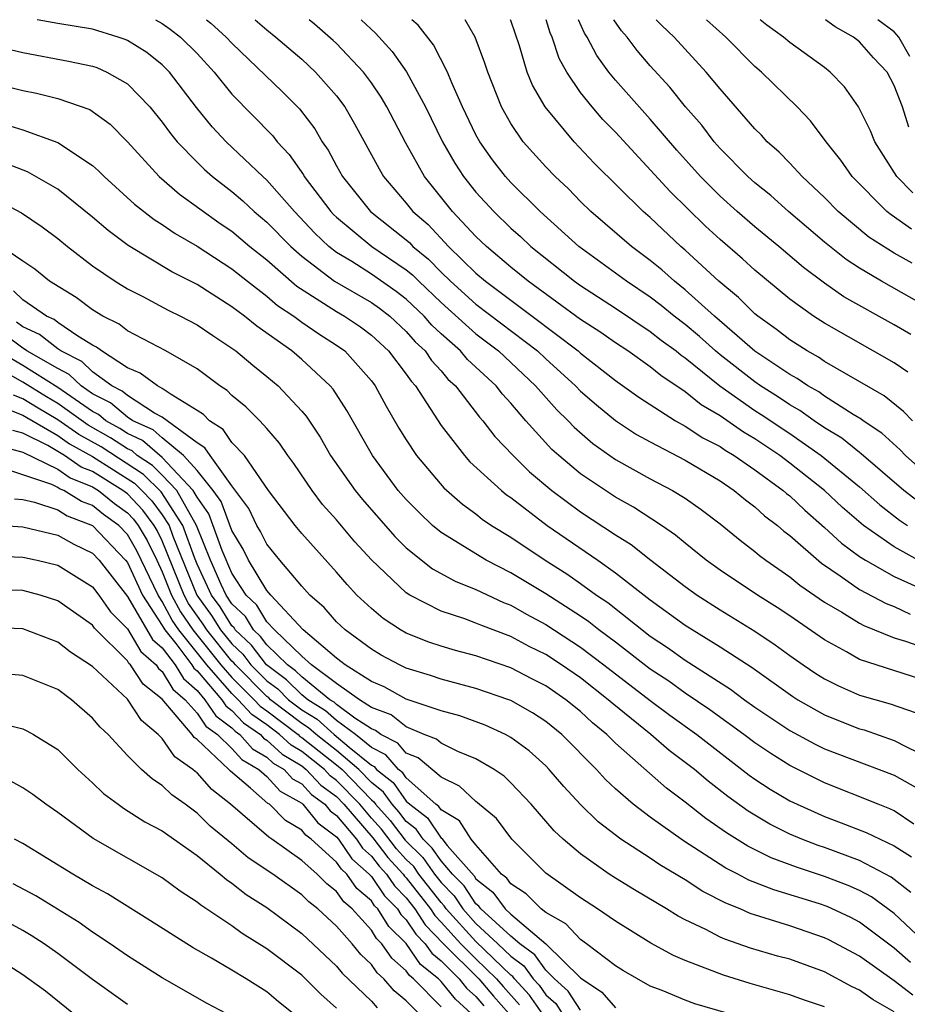
# Model space of a CAD drawing. Units: inches. Extents: x 2592000 to 2595000, y 1484683 to 1485000.
# Drawn here: x 2592911 to 2592962, y 1484944 to 1485000 of the extents above; entities that cross this region are included whole.
import ezdxf

# ---------------------------------------------------------------- set-up
doc = ezdxf.new("R2010")
doc.units = ezdxf.units.IN
doc.header["$MEASUREMENT"] = 0
doc.layers.add('LD25921482_2ft', color=182, linetype='Continuous')

msp = doc.modelspace()

# ---------------------------------------------------------------- linework, layer by layer
at = {"layer": 'LD25921482_2ft'}
for points, elevation in [([(2592963, 1484962.018), (2592959, 1484963.31), (2592958.263, 1484963.738), (2592957, 1484964.425), (2592955, 1484965.804), (2592954.283, 1484966.283), (2592953.15, 1484967), (2592951, 1484968.428), (2592950.203, 1484969), (2592949, 1484969.974), (2592948.446, 1484970.446), (2592947.639, 1484971), (2592946.045, 1484972.045), (2592945, 1484972.614), (2592943, 1484973.955), (2592941.757, 1484975), (2592941.359, 1484975.359), (2592939.855, 1484977), (2592939, 1484977.999), (2592938.525, 1484978.525), (2592938.162, 1484979), (2592936.521, 1484980.521), (2592936.115, 1484981), (2592935, 1484981.986), (2592934.475, 1484982.475), (2592934.02, 1484983), (2592933, 1484983.972), (2592932.418, 1484984.418), (2592931, 1484985.414), (2592929.874, 1484986.126), (2592929, 1484986.654), (2592928.561, 1484987), (2592927.761, 1484987.761), (2592926.583, 1484989), (2592925, 1484990.789), (2592924.762, 1484991), (2592922.67, 1484993), (2592921.861, 1484993.861), (2592920.965, 1484994.965), (2592919.414, 1484997), (2592919, 1484997.409), (2592918.111, 1484998.111), (2592917, 1484998.811), (2592916.869, 1484998.869), (2592916.466, 1484999), (2592915, 1484999.452), (2592913, 1484999.779), (2592911.821, 1485000)], 11210), ([(2592918.62, 1485000), (2592919, 1484999.791), (2592919.458, 1484999.459), (2592920.042, 1484999), (2592921, 1484998.055), (2592921.985, 1484997), (2592923, 1484995.736), (2592925.335, 1484993.335), (2592925.59, 1484993), (2592926.276, 1484992.276), (2592927.095, 1484991.095), (2592927.146, 1484991), (2592928.675, 1484989), (2592928.832, 1484988.832), (2592929, 1484988.673), (2592931.033, 1484987), (2592933, 1484985.654), (2592933.36, 1484985.36), (2592933.711, 1484985), (2592935, 1484983.773), (2592937, 1484981.977), (2592938.292, 1484981), (2592939, 1484980.339), (2592940.422, 1484979), (2592941.632, 1484977.632), (2592942.281, 1484977), (2592942.63, 1484976.63), (2592943.701, 1484975.701), (2592945, 1484974.778), (2592947, 1484973.671), (2592948.282, 1484973), (2592949, 1484972.551), (2592949.91, 1484971.91), (2592951, 1484971.082), (2592952.148, 1484970.148), (2592953, 1484969.509), (2592953.269, 1484969.269), (2592953.631, 1484969), (2592955, 1484968.05), (2592955.574, 1484967.574), (2592957, 1484966.598), (2592957.984, 1484966.016), (2592959, 1484965.381), (2592959.248, 1484965.247), (2592961, 1484964.551), (2592961.634, 1484964.365), (2592963, 1484963.886)], 11208), ([(2592921.533, 1485000), (2592921.796, 1484999.796), (2592922.673, 1484999), (2592923, 1484998.649), (2592925.884, 1484995.884), (2592926.881, 1484994.881), (2592927.745, 1484993.745), (2592928.174, 1484993), (2592928.518, 1484992.518), (2592929, 1484991.611), (2592929.345, 1484991), (2592930.954, 1484989), (2592933, 1484987.369), (2592933.198, 1484987.198), (2592933.382, 1484987), (2592934.272, 1484986.272), (2592935, 1484985.525), (2592935.54, 1484985), (2592937, 1484983.68), (2592940.521, 1484981), (2592941, 1484980.549), (2592942.711, 1484979), (2592943, 1484978.7), (2592943.904, 1484977.904), (2592945, 1484977.015), (2592946.214, 1484976.214), (2592947, 1484975.781), (2592949, 1484974.737), (2592951, 1484973.545), (2592951.817, 1484973), (2592952.458, 1484972.458), (2592953, 1484972.067), (2592953.555, 1484971.555), (2592954.3, 1484971), (2592954.669, 1484970.669), (2592955, 1484970.424), (2592956.821, 1484968.822), (2592957.899, 1484968.101), (2592959, 1484967.33), (2592960.524, 1484966.524), (2592961, 1484966.342), (2592961.909, 1484965.909)], 11206), ([(2592924.331, 1485000), (2592925, 1484999.414), (2592925.524, 1484999), (2592927, 1484997.732), (2592927.794, 1484997), (2592929, 1484995.628), (2592929.47, 1484995), (2592930.036, 1484994.036), (2592931.437, 1484991.437), (2592931.696, 1484991), (2592933, 1484989.474), (2592933.379, 1484989), (2592934.249, 1484988.249), (2592935.419, 1484987), (2592937, 1484985.467), (2592937.545, 1484985), (2592940.226, 1484983), (2592942.858, 1484981), (2592943, 1484980.871), (2592945, 1484979.311), (2592946.343, 1484978.343), (2592948.452, 1484977), (2592949, 1484976.694), (2592950.021, 1484976.021), (2592951, 1484975.517), (2592951.304, 1484975.304), (2592951.82, 1484975), (2592953, 1484974.188), (2592954.63, 1484973), (2592954.822, 1484972.823), (2592955, 1484972.69), (2592955.866, 1484971.866), (2592957, 1484970.884), (2592957.972, 1484969.972), (2592959, 1484969.221), (2592959.34, 1484969), (2592961, 1484968.065), (2592962.726, 1484967.274)], 11204), ([(2592962.366, 1484969), (2592961, 1484969.775), (2592959.233, 1484971), (2592958.029, 1484972.029), (2592957.002, 1484973), (2592955, 1484974.573), (2592954.425, 1484975), (2592953, 1484975.956), (2592952.343, 1484976.343), (2592951, 1484977.276), (2592949.912, 1484977.912), (2592949, 1484978.652), (2592947.595, 1484979.595), (2592947, 1484980.089), (2592945.704, 1484981), (2592945, 1484981.463), (2592944.1, 1484982.1), (2592943, 1484982.814), (2592939.984, 1484985), (2592939, 1484985.804), (2592937.596, 1484987), (2592937, 1484987.574), (2592935.645, 1484989), (2592934.048, 1484991), (2592932.963, 1484992.963), (2592931.887, 1484995), (2592931.56, 1484995.56), (2592931, 1484996.373), (2592930.54, 1484997), (2592929, 1484998.631), (2592928.81, 1484998.81), (2592927.739, 1484999.739), (2592927.42, 1485000)], 11202), ([(2592930.416, 1485000), (2592931.226, 1484999.226), (2592932.183, 1484998.183), (2592933.014, 1484997.014), (2592934.106, 1484995), (2592935.08, 1484993), (2592935.779, 1484991.779), (2592936.291, 1484991), (2592937, 1484990.114), (2592938.015, 1484989), (2592939, 1484988.053), (2592939.559, 1484987.559), (2592940.152, 1484987), (2592942.66, 1484985), (2592943, 1484984.759), (2592945, 1484983.455), (2592947, 1484982.125), (2592947.629, 1484981.629), (2592948.481, 1484981), (2592948.765, 1484980.765), (2592949, 1484980.607), (2592950.996, 1484978.996), (2592953, 1484977.593), (2592953.364, 1484977.364), (2592955, 1484976.258), (2592956.812, 1484975), (2592959, 1484973.209), (2592960.174, 1484972.175), (2592961.306, 1484971.306), (2592961.76, 1484971)], 11200), ([(2592962.359, 1484972.359), (2592961.55, 1484973), (2592959.105, 1484975.105), (2592959, 1484975.173), (2592957.994, 1484975.994), (2592957, 1484976.601), (2592956.41, 1484977), (2592955.588, 1484977.588), (2592955, 1484977.913), (2592954.354, 1484978.354), (2592953.328, 1484979), (2592953, 1484979.226), (2592951, 1484980.787), (2592950.741, 1484981), (2592949.825, 1484981.825), (2592949, 1484982.52), (2592948.374, 1484983), (2592947.617, 1484983.617), (2592947, 1484984.081), (2592945.627, 1484985), (2592942.903, 1484987), (2592940.69, 1484989), (2592939, 1484990.668), (2592938.697, 1484991), (2592937.954, 1484991.954), (2592937.219, 1484993), (2592937, 1484993.406), (2592936.234, 1484995), (2592935.614, 1484996.386), (2592935.369, 1484997), (2592934.556, 1484998.556), (2592933.677, 1484999.677), (2592933.325, 1485000)], 11198), ([(2592963.427, 1484973.427), (2592961.651, 1484975), (2592961.334, 1484975.334), (2592960.289, 1484976.289), (2592959.205, 1484977), (2592959.091, 1484977.091), (2592958.645, 1484977.355), (2592957, 1484978.418), (2592956.66, 1484978.66), (2592956.047, 1484979), (2592955.425, 1484979.425), (2592955, 1484979.654), (2592953, 1484980.996), (2592950.69, 1484983), (2592949, 1484984.515), (2592948.379, 1484985), (2592947.653, 1484985.653), (2592947, 1484986.189), (2592945.917, 1484987), (2592943.596, 1484989), (2592943, 1484989.58), (2592942.298, 1484990.298), (2592941.538, 1484991), (2592941, 1484991.555), (2592939.709, 1484993), (2592939, 1484994.046), (2592938.651, 1484994.651), (2592938.47, 1484995), (2592937.671, 1484997), (2592937.516, 1484997.516), (2592936.95, 1484999), (2592936.383, 1485000)], 11196), ([(2592962.042, 1484977), (2592961.534, 1484977.534), (2592960.424, 1484978.425), (2592957, 1484980.405), (2592956.646, 1484980.646), (2592955.991, 1484981), (2592955, 1484981.635), (2592954.241, 1484982.241), (2592953.161, 1484983), (2592953, 1484983.133), (2592952.069, 1484984.07), (2592950.927, 1484985), (2592949, 1484986.78), (2592948.743, 1484987), (2592947, 1484988.649), (2592946.597, 1484989), (2592943.78, 1484991.78), (2592942.631, 1484993), (2592940.96, 1484995), (2592940.24, 1484996.24), (2592939.94, 1484997), (2592939.497, 1484998.503), (2592939, 1484999.962), (2592938.985, 1485000)], 11194), ([(2592961.78, 1484979.78), (2592961, 1484980.313), (2592957, 1484982.591), (2592956.361, 1484983), (2592955, 1484983.976), (2592953, 1484985.633), (2592952.287, 1484986.287), (2592951, 1484987.394), (2592950.163, 1484988.163), (2592948.142, 1484990.142), (2592945, 1484993.55), (2592944.28, 1484994.28), (2592943.662, 1484995), (2592943, 1484995.83), (2592942.211, 1484997), (2592941.781, 1484997.781), (2592941.368, 1484999), (2592941.252, 1484999.252), (2592941.022, 1485000)], 11192), ([(2592961.947, 1484981.947), (2592961, 1484982.507), (2592958.112, 1484984.112), (2592957, 1484984.896), (2592955.793, 1484985.793), (2592954.378, 1484987), (2592953, 1484988.125), (2592951.985, 1484989), (2592951, 1484989.881), (2592949.885, 1484991), (2592948.522, 1484992.522), (2592947, 1484994.289), (2592945, 1484996.535), (2592944.621, 1484997), (2592943.942, 1484997.942), (2592943.386, 1484999), (2592943.232, 1484999.232), (2592942.884, 1485000)], 11190), ([(2592963, 1484983.458), (2592960.261, 1484985), (2592959, 1484985.747), (2592958.242, 1484986.242), (2592957, 1484987.24), (2592954.927, 1484989), (2592953.91, 1484989.91), (2592953, 1484990.635), (2592952.591, 1484991), (2592951, 1484992.62), (2592950.662, 1484993), (2592949.948, 1484993.948), (2592949.027, 1484995), (2592948.129, 1484996.129), (2592947, 1484997.354), (2592946.24, 1484998.24), (2592945.673, 1484999), (2592945.353, 1484999.353), (2592944.917, 1485000)], 11188), ([(2592962.028, 1484986.028), (2592961, 1484986.611), (2592959.533, 1484987.533), (2592957.775, 1484989), (2592957, 1484989.8), (2592955.712, 1484991), (2592955, 1484991.77), (2592954.395, 1484992.395), (2592953.71, 1484993), (2592953.374, 1484993.374), (2592953, 1484993.745), (2592951, 1484996.03), (2592950.209, 1484997), (2592948.378, 1484999), (2592947.668, 1484999.668), (2592947.346, 1485000)], 11186), ([(2592961.995, 1484987.995), (2592960.81, 1484988.81), (2592960.578, 1484989), (2592958.582, 1484991), (2592957.94, 1484991.94), (2592957.093, 1484993), (2592956.198, 1484994.198), (2592955.419, 1484995), (2592953.372, 1484997), (2592953, 1484997.312), (2592951.333, 1484999), (2592950.228, 1485000)], 11184), ([(2592962.064, 1484990.064), (2592961.145, 1484991), (2592959.874, 1484993), (2592959.627, 1484993.627), (2592958.951, 1484995), (2592958.147, 1484996.147), (2592957.324, 1484997), (2592957, 1484997.253), (2592955, 1484998.698), (2592954.642, 1484999), (2592953.691, 1484999.691), (2592953.304, 1485000)], 11182), ([(2592961.84, 1484993.84), (2592961.477, 1484995), (2592961, 1484996.233), (2592960.586, 1484997), (2592959.804, 1484997.804), (2592959, 1484998.735), (2592958.66, 1484999), (2592957.598, 1484999.598), (2592957.048, 1485000)], 11180), ([(2592961.893, 1484997.893), (2592961.254, 1484999), (2592961, 1484999.297), (2592960.045, 1485000)], 11178), ([(2592910.282, 1484998.282), (2592911, 1484998.122), (2592913.624, 1484997.624), (2592915, 1484997.331), (2592915.25, 1484997.25), (2592915.817, 1484997), (2592917, 1484996.328), (2592918.294, 1484995), (2592919, 1484994.123), (2592919.464, 1484993.464), (2592919.847, 1484993), (2592921, 1484991.82), (2592921.416, 1484991.416), (2592921.889, 1484991), (2592923, 1484990.139), (2592923.616, 1484989.616), (2592924.278, 1484989), (2592925, 1484988.394), (2592926.37, 1484987), (2592927, 1484986.438), (2592928.885, 1484985), (2592931, 1484983.779), (2592931.455, 1484983.455), (2592932.05, 1484983), (2592933, 1484982.119), (2592933.519, 1484981.519), (2592934.077, 1484981), (2592934.451, 1484980.451), (2592935, 1484979.853), (2592935.391, 1484979.391), (2592935.816, 1484979), (2592937.202, 1484977.201), (2592937.384, 1484977), (2592938.089, 1484976.089), (2592939.126, 1484975), (2592940.07, 1484974.071), (2592941.35, 1484973), (2592943, 1484971.768), (2592945, 1484970.447), (2592945.895, 1484969.895), (2592947.026, 1484969), (2592949, 1484967.488), (2592949.682, 1484967), (2592951, 1484966.156), (2592953, 1484964.925), (2592954.155, 1484964.155), (2592955, 1484963.534), (2592955.768, 1484963), (2592956.506, 1484962.506), (2592957, 1484962.2), (2592957.791, 1484961.791), (2592959, 1484961.262), (2592960.756, 1484960.757), (2592962.251, 1484960.25)], 11212), ([(2592909, 1484996.438), (2592911, 1484995.947), (2592911.785, 1484995.785), (2592913, 1484995.481), (2592914.849, 1484994.849), (2592916.006, 1484994.006), (2592917, 1484992.986), (2592918.82, 1484991), (2592919.987, 1484989.987), (2592922.32, 1484988.32), (2592923, 1484987.868), (2592924.032, 1484987), (2592925, 1484986.224), (2592926.714, 1484984.714), (2592928.253, 1484983.747), (2592929, 1484983.259), (2592929.456, 1484983), (2592930.379, 1484982.379), (2592931, 1484981.912), (2592931.984, 1484981), (2592933, 1484979.672), (2592933.272, 1484979.272), (2592933.522, 1484979), (2592935, 1484976.729), (2592936.339, 1484975), (2592936.651, 1484974.651), (2592938.459, 1484973), (2592938.758, 1484972.758), (2592939, 1484972.593), (2592941.082, 1484971), (2592943.985, 1484969), (2592945, 1484968.284), (2592947, 1484966.73), (2592949, 1484965.282), (2592951, 1484964.037), (2592952.84, 1484962.841), (2592955.18, 1484961.179), (2592955.469, 1484961), (2592957, 1484960.137), (2592957.801, 1484959.801), (2592959, 1484959.337), (2592959.264, 1484959.264), (2592961, 1484958.666), (2592961.701, 1484958.299), (2592963, 1484957.672)], 11214), ([(2592909.998, 1484993.998), (2592911, 1484993.674), (2592913, 1484992.952), (2592915, 1484991.641), (2592915.34, 1484991.34), (2592915.665, 1484991), (2592917.417, 1484989.417), (2592918.538, 1484988.538), (2592919, 1484988.251), (2592919.737, 1484987.737), (2592921, 1484987.002), (2592923, 1484985.708), (2592923.889, 1484985), (2592925, 1484984.151), (2592925.616, 1484983.616), (2592926.543, 1484983), (2592927, 1484982.662), (2592927.985, 1484981.985), (2592929, 1484981.335), (2592929.467, 1484981), (2592931, 1484979.285), (2592931.216, 1484979), (2592931.838, 1484977.838), (2592932.582, 1484976.582), (2592933, 1484975.907), (2592933.596, 1484975), (2592935.153, 1484973.153), (2592936.219, 1484972.219), (2592937, 1484971.656), (2592937.362, 1484971.363), (2592937.896, 1484971), (2592939, 1484970.321), (2592940.973, 1484969), (2592942.215, 1484968.215), (2592943, 1484967.67), (2592943.923, 1484967), (2592944.567, 1484966.567), (2592947, 1484964.647), (2592947.995, 1484963.995), (2592949, 1484963.264), (2592951.605, 1484961.605), (2592952.408, 1484961), (2592953, 1484960.577), (2592955, 1484959.233), (2592956.453, 1484958.453), (2592957, 1484958.191), (2592961, 1484956.668), (2592963, 1484955.538)], 11216), ([(2592962.129, 1484953.871), (2592961, 1484954.626), (2592960.747, 1484954.747), (2592960.072, 1484955), (2592957, 1484956.233), (2592955, 1484957.22), (2592953.909, 1484957.909), (2592953, 1484958.52), (2592952.366, 1484959), (2592950.422, 1484960.422), (2592949, 1484961.381), (2592948.057, 1484962.057), (2592947, 1484962.749), (2592945, 1484964.296), (2592944.056, 1484965), (2592943.473, 1484965.473), (2592943, 1484965.792), (2592941, 1484967.079), (2592939, 1484968.281), (2592937.593, 1484969), (2592935, 1484970.592), (2592934.507, 1484971), (2592933.731, 1484971.731), (2592933, 1484972.479), (2592932.543, 1484973), (2592931.055, 1484975), (2592929.585, 1484977.585), (2592928.804, 1484978.804), (2592928.64, 1484979), (2592927, 1484980.521), (2592926.43, 1484981), (2592924.419, 1484982.419), (2592923.718, 1484983), (2592923, 1484983.537), (2592921, 1484984.807), (2592919.548, 1484985.548), (2592917.051, 1484987.05), (2592915.901, 1484987.901), (2592915, 1484988.68), (2592913, 1484990.273), (2592911.27, 1484991.27), (2592909.837, 1484991.837)], 11218), ([(2592909.604, 1484989.604), (2592910.926, 1484988.926), (2592912.117, 1484988.118), (2592913, 1484987.454), (2592913.557, 1484987), (2592915, 1484985.884), (2592916.292, 1484985), (2592917, 1484984.566), (2592917.881, 1484984.119), (2592919.344, 1484983.344), (2592920.053, 1484983), (2592921, 1484982.499), (2592921.893, 1484981.893), (2592923, 1484981.168), (2592923.225, 1484981), (2592924.188, 1484980.188), (2592925, 1484979.544), (2592925.647, 1484979), (2592927, 1484977.557), (2592927.255, 1484977.255), (2592928.052, 1484976.052), (2592928.657, 1484975), (2592930.061, 1484973), (2592930.484, 1484972.484), (2592932.353, 1484970.353), (2592933, 1484969.713), (2592934.51, 1484968.51), (2592935.8, 1484967.8), (2592937, 1484967.319), (2592938.574, 1484966.573), (2592939, 1484966.413), (2592939.902, 1484965.902), (2592941, 1484965.315), (2592943, 1484964.015), (2592944.34, 1484963), (2592947, 1484960.946), (2592948.119, 1484960.119), (2592949.679, 1484959), (2592952.679, 1484956.679), (2592953, 1484956.449), (2592953.872, 1484955.872), (2592955, 1484955.203), (2592955.418, 1484955), (2592957, 1484954.301), (2592957.947, 1484953.947), (2592959.38, 1484953.38), (2592961, 1484952.624), (2592961.994, 1484951.994)], 11220), ([(2592961.943, 1484949.943), (2592960.827, 1484950.827), (2592959, 1484951.782), (2592957, 1484952.516), (2592956.634, 1484952.634), (2592955.691, 1484953), (2592955, 1484953.294), (2592953.857, 1484953.857), (2592952.611, 1484954.611), (2592951.453, 1484955.453), (2592950.328, 1484956.328), (2592949.534, 1484957), (2592948.09, 1484958.09), (2592947.029, 1484959), (2592944.803, 1484960.803), (2592944.592, 1484961), (2592943, 1484962.246), (2592941.906, 1484963), (2592941, 1484963.591), (2592940.052, 1484964.052), (2592939, 1484964.621), (2592937.27, 1484965.27), (2592937, 1484965.396), (2592936.359, 1484965.641), (2592935, 1484966.081), (2592933.207, 1484967), (2592933, 1484967.13), (2592931.014, 1484969.014), (2592930.058, 1484970.058), (2592929, 1484971.322), (2592928.202, 1484972.202), (2592927.594, 1484973), (2592926.546, 1484974.546), (2592926.211, 1484975), (2592925.72, 1484975.72), (2592925, 1484976.557), (2592924.591, 1484977), (2592923.79, 1484977.79), (2592923, 1484978.441), (2592922.725, 1484978.725), (2592922.303, 1484979), (2592921, 1484979.981), (2592919.199, 1484981), (2592917, 1484982.162), (2592916.531, 1484982.531), (2592915.592, 1484983), (2592915, 1484983.365), (2592914.061, 1484984.061), (2592912.535, 1484985), (2592911.687, 1484985.687), (2592911, 1484986.159), (2592909.304, 1484987.304)], 11222), ([(2592962.924, 1484946.924), (2592961, 1484948.744), (2592959.693, 1484949.693), (2592959, 1484950.065), (2592958.35, 1484950.35), (2592957, 1484950.862), (2592955.387, 1484951.387), (2592953.935, 1484951.934), (2592952.593, 1484952.593), (2592951.365, 1484953.365), (2592950.195, 1484954.196), (2592949, 1484955.132), (2592947.925, 1484955.925), (2592945, 1484958.509), (2592944.514, 1484959), (2592943.682, 1484959.682), (2592943, 1484960.319), (2592942.154, 1484961), (2592941, 1484961.79), (2592940.197, 1484962.197), (2592939, 1484962.833), (2592937, 1484963.516), (2592935.819, 1484963.819), (2592935, 1484964.064), (2592934.3, 1484964.3), (2592933, 1484964.816), (2592932.677, 1484965), (2592931.666, 1484965.666), (2592931, 1484966.222), (2592930.17, 1484967), (2592929.601, 1484967.601), (2592929, 1484968.308), (2592927, 1484970.536), (2592926.623, 1484971), (2592925.103, 1484973), (2592923.711, 1484975), (2592923, 1484975.757), (2592922.497, 1484976.497), (2592921.711, 1484977), (2592921.361, 1484977.361), (2592921, 1484977.596), (2592919.502, 1484978.498), (2592919, 1484978.854), (2592918.72, 1484979), (2592917.727, 1484979.727), (2592917, 1484980.042), (2592915.512, 1484981), (2592915.226, 1484981.226), (2592915, 1484981.338), (2592914.154, 1484981.846), (2592913, 1484982.642), (2592912.8, 1484982.8), (2592912.358, 1484983), (2592911, 1484983.943), (2592910.458, 1484984.458)], 11224), ([(2592961.928, 1484945.928), (2592961, 1484946.748), (2592959, 1484948.243), (2592958.506, 1484948.507), (2592957.139, 1484949.139), (2592956.714, 1484949.285), (2592954.088, 1484950.088), (2592952.657, 1484950.657), (2592952.026, 1484951), (2592951.341, 1484951.341), (2592948.913, 1484952.912), (2592947, 1484954.262), (2592946.021, 1484955), (2592945, 1484955.89), (2592944.425, 1484956.425), (2592943.916, 1484957), (2592941.928, 1484959), (2592941, 1484959.745), (2592940.24, 1484960.24), (2592939, 1484960.954), (2592938.881, 1484961), (2592937, 1484961.652), (2592935, 1484962.18), (2592934.387, 1484962.387), (2592933, 1484962.817), (2592932.609, 1484963), (2592931.558, 1484963.558), (2592931, 1484963.89), (2592929.502, 1484965), (2592929, 1484965.469), (2592928.287, 1484966.287), (2592927.467, 1484967), (2592927, 1484967.516), (2592925.747, 1484969), (2592925, 1484969.917), (2592924.642, 1484970.642), (2592924.429, 1484971), (2592923.963, 1484971.963), (2592923, 1484973.259), (2592921.754, 1484975), (2592921.449, 1484975.449), (2592921, 1484975.736), (2592919, 1484977.211), (2592918.559, 1484977.441), (2592917, 1484978.438), (2592916.695, 1484978.695), (2592916.104, 1484979), (2592915, 1484979.807), (2592914.393, 1484980.393), (2592913.179, 1484981), (2592913, 1484981.124), (2592911.952, 1484981.952), (2592911, 1484982.383), (2592910.646, 1484982.646)], 11226), ([(2592962.062, 1484944.062), (2592961, 1484944.877), (2592959, 1484946.289), (2592957.237, 1484947.237), (2592957, 1484947.348), (2592955, 1484948.028), (2592952.738, 1484948.739), (2592952.165, 1484949), (2592951.329, 1484949.329), (2592950.008, 1484950.008), (2592949, 1484950.668), (2592947.539, 1484951.539), (2592947, 1484951.906), (2592945.308, 1484953), (2592944.001, 1484954), (2592942.986, 1484954.986), (2592942.032, 1484956.032), (2592941.202, 1484957), (2592941, 1484957.202), (2592940.059, 1484958.059), (2592939, 1484958.835), (2592938.696, 1484959), (2592937.533, 1484959.533), (2592936.067, 1484960.067), (2592935, 1484960.357), (2592933, 1484961.037), (2592931.734, 1484961.734), (2592931, 1484962.05), (2592929.498, 1484963), (2592929, 1484963.377), (2592927.091, 1484965), (2592925.223, 1484967), (2592925, 1484967.258), (2592923.948, 1484969), (2592923.635, 1484969.635), (2592923, 1484970.701), (2592922.371, 1484972.371), (2592921.925, 1484973), (2592921, 1484974.147), (2592920.218, 1484975), (2592919, 1484976.011), (2592918.474, 1484976.474), (2592917.314, 1484977), (2592917, 1484977.201), (2592916.023, 1484978.023), (2592915, 1484978.551), (2592914.342, 1484979), (2592913.659, 1484979.659), (2592913, 1484979.989), (2592911.237, 1484981), (2592911.105, 1484981.105), (2592911, 1484981.152), (2592909.941, 1484981.941)], 11228), ([(2592961, 1484943.092), (2592959.794, 1484943.794), (2592959, 1484944.343), (2592958.551, 1484944.551), (2592957, 1484945.389), (2592955, 1484946.111), (2592954.301, 1484946.301), (2592952.758, 1484946.758), (2592951.267, 1484947.267), (2592951, 1484947.388), (2592950.178, 1484947.822), (2592949, 1484948.383), (2592948.595, 1484948.595), (2592947.939, 1484949), (2592946.088, 1484950.088), (2592945, 1484950.77), (2592944.649, 1484951), (2592943, 1484952.16), (2592942.007, 1484953), (2592941.487, 1484953.487), (2592940.173, 1484955), (2592939, 1484956.238), (2592938.61, 1484956.61), (2592938.037, 1484957), (2592937, 1484957.611), (2592935.964, 1484958.036), (2592935, 1484958.499), (2592934.729, 1484958.728), (2592934.029, 1484959), (2592933, 1484959.435), (2592932.128, 1484960.128), (2592931, 1484960.556), (2592930.321, 1484961), (2592929, 1484961.93), (2592927.569, 1484963), (2592927, 1484963.501), (2592925.448, 1484965), (2592925, 1484965.472), (2592924.417, 1484966.417), (2592923.814, 1484967), (2592923, 1484968.249), (2592922.44, 1484969.56), (2592921.669, 1484971.669), (2592921, 1484972.609), (2592920.78, 1484973), (2592919, 1484974.89), (2592917.87, 1484975.87), (2592917, 1484976.264), (2592916.557, 1484976.557), (2592915.769, 1484977), (2592915.351, 1484977.351), (2592915, 1484977.532), (2592913, 1484978.906), (2592911, 1484980.162), (2592909.551, 1484981)], 11230), ([(2592957, 1484943.382), (2592955.784, 1484943.784), (2592955, 1484944.079), (2592952.727, 1484944.727), (2592951.194, 1484945.195), (2592950.541, 1484945.459), (2592949, 1484946.039), (2592948.327, 1484946.327), (2592947.039, 1484947.039), (2592945, 1484948.297), (2592943.967, 1484949), (2592943, 1484949.632), (2592941, 1484951.049), (2592939.056, 1484953), (2592938.18, 1484954.18), (2592937.091, 1484955.092), (2592937, 1484955.154), (2592936.05, 1484956.05), (2592935, 1484956.552), (2592933.673, 1484957.673), (2592933, 1484957.934), (2592932.51, 1484958.51), (2592931.535, 1484959), (2592931.237, 1484959.237), (2592931, 1484959.327), (2592930.055, 1484959.945), (2592929, 1484960.725), (2592928.855, 1484960.855), (2592928.621, 1484961), (2592927, 1484962.303), (2592926.651, 1484962.651), (2592926.18, 1484963), (2592925, 1484964.149), (2592924.634, 1484964.634), (2592924.24, 1484965), (2592923.767, 1484965.767), (2592923, 1484966.508), (2592922.674, 1484967), (2592922.387, 1484967.613), (2592921.777, 1484969), (2592920.962, 1484971), (2592919.828, 1484973), (2592919, 1484973.879), (2592918.435, 1484974.435), (2592917.569, 1484975), (2592917.266, 1484975.266), (2592917, 1484975.386), (2592916.027, 1484976.027), (2592914.745, 1484976.745), (2592913, 1484977.982), (2592912.361, 1484978.361), (2592911, 1484979.207), (2592909, 1484980.345)], 11232), ([(2592951.458, 1484943), (2592949.559, 1484943.559), (2592949, 1484943.765), (2592947.685, 1484944.315), (2592947, 1484944.568), (2592945.456, 1484945.456), (2592945, 1484945.739), (2592943.348, 1484947), (2592943, 1484947.244), (2592942.147, 1484948.147), (2592941, 1484948.792), (2592940.736, 1484949), (2592939.872, 1484949.871), (2592939, 1484950.446), (2592938.767, 1484950.767), (2592938.471, 1484951), (2592937, 1484952.668), (2592936.732, 1484953), (2592936.051, 1484954.051), (2592935, 1484954.678), (2592934.87, 1484954.87), (2592934.7, 1484955), (2592933, 1484956.516), (2592932.799, 1484956.799), (2592932.548, 1484957), (2592931.836, 1484957.836), (2592931, 1484958.256), (2592930.081, 1484959), (2592929, 1484959.8), (2592928.367, 1484960.367), (2592927.343, 1484961), (2592927, 1484961.276), (2592926.137, 1484962.137), (2592924.979, 1484963), (2592924.126, 1484964.126), (2592923.19, 1484965), (2592923.117, 1484965.117), (2592923, 1484965.23), (2592922.32, 1484966.32), (2592921.828, 1484967), (2592921, 1484968.767), (2592920.841, 1484969.159), (2592920.177, 1484971), (2592918.931, 1484972.931), (2592917.925, 1484973.925), (2592915.498, 1484975.498), (2592914.21, 1484976.21), (2592913, 1484977.057), (2592911.78, 1484977.78), (2592911, 1484978.263), (2592910.475, 1484978.475)], 11234), ([(2592909.804, 1484977.804), (2592911, 1484977.322), (2592913, 1484976.148), (2592913.676, 1484975.676), (2592915, 1484974.948), (2592917.415, 1484973.415), (2592917.837, 1484973), (2592918.405, 1484972.405), (2592919, 1484971.612), (2592919.392, 1484971), (2592919.613, 1484970.387), (2592920.99, 1484966.99), (2592921.829, 1484965.829), (2592922.347, 1484965), (2592923, 1484964.196), (2592923.619, 1484963.619), (2592924.088, 1484963), (2592925, 1484962.085), (2592925.624, 1484961.623), (2592926.248, 1484961), (2592927, 1484960.423), (2592927.879, 1484959.879), (2592928.86, 1484959), (2592929.721, 1484958.279), (2592931, 1484957.243), (2592931.162, 1484957.162), (2592931.3, 1484957), (2592932.246, 1484956.246), (2592933, 1484955.181), (2592933.203, 1484955), (2592934.222, 1484954.222), (2592935, 1484953.066), (2592935.041, 1484953.041), (2592935.353, 1484952.647), (2592936.891, 1484950.891), (2592937, 1484950.727), (2592937.966, 1484949.966), (2592938.667, 1484949), (2592939, 1484948.696), (2592940.998, 1484946.998), (2592943, 1484945.041), (2592944.219, 1484944.219), (2592945, 1484943.321)], 11236), ([(2592943, 1484943.204), (2592942.293, 1484944.293), (2592941.501, 1484945), (2592941, 1484945.493), (2592940.373, 1484946.373), (2592939.507, 1484947), (2592939, 1484947.431), (2592937.285, 1484949), (2592937.165, 1484949.165), (2592937, 1484949.295), (2592936.32, 1484950.32), (2592935.655, 1484951), (2592935, 1484951.754), (2592934.49, 1484952.49), (2592933.961, 1484953), (2592933.574, 1484953.574), (2592933, 1484954.013), (2592932.57, 1484954.57), (2592932.183, 1484955), (2592931.693, 1484955.693), (2592931, 1484956.245), (2592930.273, 1484957), (2592929, 1484958.078), (2592927.827, 1484959), (2592927.391, 1484959.391), (2592927, 1484959.633), (2592925.219, 1484961), (2592925.11, 1484961.11), (2592925, 1484961.191), (2592923.196, 1484963), (2592923.112, 1484963.112), (2592923, 1484963.216), (2592921.55, 1484965), (2592921.338, 1484965.338), (2592920.515, 1484966.515), (2592920.259, 1484967), (2592919, 1484970.12), (2592918.708, 1484970.708), (2592918.538, 1484971), (2592917.879, 1484971.879), (2592917, 1484972.8), (2592916.74, 1484973), (2592915, 1484974.08), (2592914.344, 1484974.343), (2592913.399, 1484975), (2592912.427, 1484975.572), (2592911, 1484976.282), (2592910.434, 1484976.434)], 11238), ([(2592909.573, 1484975.572), (2592911, 1484975.192), (2592913, 1484974.226), (2592913.723, 1484973.723), (2592915, 1484973.211), (2592915.341, 1484973), (2592916.255, 1484972.255), (2592917, 1484971.722), (2592917.352, 1484971.352), (2592917.617, 1484971), (2592918.126, 1484970.126), (2592918.684, 1484969), (2592919, 1484968.339), (2592919.533, 1484967), (2592920.041, 1484966.04), (2592920.752, 1484965), (2592922.37, 1484963), (2592923, 1484962.281), (2592924.277, 1484961), (2592924.623, 1484960.623), (2592925, 1484960.363), (2592926.788, 1484959), (2592926.899, 1484958.899), (2592927, 1484958.838), (2592929, 1484957.267), (2592929.315, 1484957), (2592931, 1484955.25), (2592931.139, 1484955.139), (2592931.238, 1484955), (2592932.072, 1484954.073), (2592932.944, 1484952.943), (2592933.959, 1484951.959), (2592934.622, 1484951), (2592935, 1484950.515), (2592935.749, 1484949.749), (2592936.246, 1484949), (2592937, 1484948.17), (2592938.259, 1484947), (2592939, 1484946.289), (2592939.748, 1484945.747), (2592940.28, 1484945), (2592940.623, 1484944.623), (2592941, 1484944.083), (2592941.572, 1484943.573), (2592941.944, 1484943)], 11240), ([(2592941, 1484942.72), (2592940.062, 1484944.062), (2592939.209, 1484945), (2592939.122, 1484945.122), (2592939, 1484945.211), (2592937, 1484947.125), (2592935.297, 1484949), (2592935.178, 1484949.179), (2592935, 1484949.361), (2592933.723, 1484951), (2592933.427, 1484951.427), (2592933, 1484951.838), (2592932.446, 1484952.446), (2592931.575, 1484953.575), (2592931, 1484954.214), (2592930.326, 1484955), (2592929, 1484956.374), (2592928.64, 1484956.64), (2592928.303, 1484957), (2592927, 1484958.023), (2592926.389, 1484958.389), (2592925.725, 1484959), (2592925, 1484959.552), (2592924.144, 1484960.144), (2592923.358, 1484961), (2592923, 1484961.359), (2592921.562, 1484963), (2592919.953, 1484965), (2592919.566, 1484965.566), (2592919, 1484966.636), (2592918.76, 1484967), (2592917.544, 1484969.544), (2592917, 1484970.477), (2592916.502, 1484971), (2592915.626, 1484971.626), (2592915, 1484972.137), (2592914.373, 1484972.373), (2592913.361, 1484973), (2592913.103, 1484973.103), (2592913, 1484973.176), (2592912.663, 1484973.337), (2592909.665, 1484974.335)], 11242), ([(2592910.517, 1484972.517), (2592911, 1484972.486), (2592911.665, 1484972.335), (2592913, 1484971.883), (2592913.545, 1484971.545), (2592915, 1484970.994), (2592916.899, 1484969), (2592917, 1484968.869), (2592917.859, 1484967), (2592919, 1484965.264), (2592919.154, 1484965), (2592919.774, 1484964.226), (2592920.705, 1484963), (2592920.817, 1484962.817), (2592921, 1484962.656), (2592922.412, 1484961), (2592922.647, 1484960.647), (2592923, 1484960.39), (2592923.666, 1484959.666), (2592924.627, 1484959), (2592924.803, 1484958.803), (2592925, 1484958.688), (2592925.88, 1484957.88), (2592927, 1484957.208), (2592927.265, 1484957), (2592928.103, 1484956.103), (2592929, 1484955.44), (2592929.425, 1484955), (2592931.077, 1484953.077), (2592931.948, 1484951.948), (2592932.813, 1484951), (2592932.889, 1484950.888), (2592933, 1484950.775), (2592934.386, 1484949), (2592934.629, 1484948.629), (2592935, 1484948.251), (2592936.132, 1484947), (2592937, 1484946.137), (2592938.181, 1484945), (2592938.553, 1484944.553), (2592939.501, 1484943.5)], 11244), ([(2592909, 1484971.052), (2592911, 1484970.909), (2592913, 1484970.428), (2592913.919, 1484969.919), (2592915, 1484969.396), (2592915.377, 1484969), (2592917, 1484966.913), (2592918.449, 1484964.449), (2592919, 1484963.972), (2592919.739, 1484963), (2592920.215, 1484962.215), (2592921, 1484961.525), (2592921.448, 1484961), (2592922.069, 1484960.069), (2592923, 1484959.39), (2592923.187, 1484959.187), (2592923.456, 1484959), (2592924.184, 1484958.184), (2592925, 1484957.71), (2592925.37, 1484957.37), (2592925.987, 1484957), (2592926.472, 1484956.471), (2592927, 1484956.172), (2592927.566, 1484955.566), (2592928.332, 1484955), (2592928.631, 1484954.631), (2592929, 1484954.358), (2592930.14, 1484953), (2592930.488, 1484952.488), (2592931, 1484952.035), (2592931.45, 1484951.45), (2592931.862, 1484951), (2592932.321, 1484950.321), (2592933, 1484949.631), (2592933.492, 1484949), (2592934.088, 1484948.088), (2592935.145, 1484947), (2592937.163, 1484945), (2592937.997, 1484943.997), (2592938.886, 1484943)], 11246), ([(2592909, 1484969.243), (2592911, 1484969.177), (2592911.822, 1484969), (2592913, 1484968.709), (2592915, 1484967.467), (2592915.359, 1484967), (2592916.034, 1484966.034), (2592917, 1484965.065), (2592917.768, 1484963.768), (2592918.654, 1484963), (2592918.79, 1484962.79), (2592919, 1484962.624), (2592919.612, 1484961.612), (2592920.31, 1484961), (2592921, 1484960.226), (2592921.491, 1484959.491), (2592922.164, 1484959), (2592923, 1484958.199), (2592923.565, 1484957.565), (2592924.539, 1484957), (2592925, 1484956.594), (2592925.762, 1484955.762), (2592927, 1484955.06), (2592927.068, 1484955), (2592927.932, 1484953.932), (2592929, 1484953.144), (2592929.121, 1484953), (2592929.882, 1484951.882), (2592930.877, 1484951), (2592930.928, 1484950.928), (2592931, 1484950.866), (2592931.753, 1484949.753), (2592932.494, 1484949), (2592932.688, 1484948.688), (2592933, 1484948.385), (2592933.547, 1484947.547), (2592934.085, 1484947), (2592934.458, 1484946.457), (2592935, 1484946.02), (2592936.028, 1484945), (2592936.46, 1484944.46), (2592937, 1484943.972), (2592937.442, 1484943.441)], 11248), ([(2592936.721, 1484943), (2592935.817, 1484943.817), (2592935, 1484944.838), (2592934.84, 1484945), (2592933.822, 1484945.822), (2592933, 1484947.017), (2592931.992, 1484947.992), (2592931.368, 1484949), (2592931.186, 1484949.185), (2592931, 1484949.46), (2592930.171, 1484950.171), (2592929.586, 1484951), (2592929.275, 1484951.275), (2592929, 1484951.68), (2592927.549, 1484953), (2592927.233, 1484953.233), (2592927, 1484953.522), (2592926.08, 1484954.08), (2592925.148, 1484955), (2592925.053, 1484955.054), (2592924.072, 1484955.928), (2592922.907, 1484956.907), (2592922.825, 1484957), (2592921, 1484958.716), (2592920.833, 1484958.833), (2592920.716, 1484959), (2592919, 1484961.027), (2592917.9, 1484961.9), (2592917.186, 1484963), (2592917.086, 1484963.086), (2592917, 1484963.232), (2592915.112, 1484965.112), (2592915, 1484965.271), (2592913, 1484966.678), (2592911.988, 1484967), (2592911, 1484967.264), (2592909, 1484967.315)], 11250), ([(2592935, 1484943.391), (2592933.416, 1484945), (2592933.186, 1484945.186), (2592933, 1484945.457), (2592932.171, 1484946.171), (2592931.603, 1484947), (2592931.297, 1484947.297), (2592931, 1484947.776), (2592929.896, 1484949), (2592929.413, 1484949.413), (2592929, 1484950), (2592928.436, 1484950.435), (2592927.878, 1484951), (2592927, 1484951.782), (2592925.285, 1484953), (2592925.108, 1484953.108), (2592922.918, 1484955), (2592921.843, 1484955.843), (2592921, 1484956.799), (2592920.882, 1484956.881), (2592920.762, 1484957), (2592919.726, 1484957.726), (2592919, 1484958.768), (2592918.769, 1484959), (2592917.803, 1484959.803), (2592917, 1484961.023), (2592915, 1484962.909), (2592913.735, 1484963.735), (2592913, 1484964.306), (2592911, 1484965.056), (2592909, 1484965.141)], 11252), ([(2592933.724, 1484943), (2592933, 1484943.738), (2592932.305, 1484944.305), (2592931.717, 1484945), (2592931.332, 1484945.332), (2592931, 1484945.816), (2592930.39, 1484946.39), (2592929.888, 1484947), (2592929, 1484948.004), (2592927.923, 1484949), (2592927.402, 1484949.402), (2592927, 1484949.809), (2592925.342, 1484951), (2592923.938, 1484951.938), (2592923, 1484952.735), (2592921.757, 1484953.757), (2592921, 1484954.502), (2592920.322, 1484955), (2592919.544, 1484955.544), (2592919, 1484956.084), (2592918.435, 1484956.435), (2592917.802, 1484957), (2592917, 1484957.806), (2592915.889, 1484959), (2592915.432, 1484959.432), (2592915, 1484959.95), (2592913.795, 1484961), (2592913, 1484961.578), (2592911, 1484962.398), (2592909.476, 1484962.524)], 11254), ([(2592909.658, 1484959.658), (2592911, 1484959.323), (2592911.223, 1484959.223), (2592911.618, 1484959), (2592913, 1484958.144), (2592914.155, 1484957), (2592915, 1484956.234), (2592915.628, 1484955.628), (2592916.469, 1484955), (2592916.778, 1484954.778), (2592918.005, 1484954.005), (2592919, 1484953.477), (2592921, 1484952.061), (2592922.322, 1484951), (2592922.684, 1484950.684), (2592923, 1484950.483), (2592923.822, 1484949.823), (2592925, 1484949.084), (2592927, 1484947.587), (2592929, 1484945.722), (2592929.326, 1484945.326), (2592931, 1484943.707), (2592931.324, 1484943.324)], 11256), ([(2592929, 1484943.308), (2592928.103, 1484944.103), (2592927.224, 1484945), (2592927, 1484945.21), (2592925, 1484946.721), (2592923.592, 1484947.592), (2592923, 1484948.026), (2592921.21, 1484949.21), (2592921, 1484949.393), (2592920.025, 1484950.025), (2592919, 1484950.777), (2592915.041, 1484953.041), (2592913, 1484954.534), (2592912.316, 1484955), (2592911.573, 1484955.573), (2592911, 1484955.952), (2592910.32, 1484956.32)], 11258), ([(2592926.518, 1484943), (2592925.674, 1484943.674), (2592925, 1484944.237), (2592923.81, 1484945), (2592923, 1484945.492), (2592921.822, 1484946.178), (2592920.765, 1484946.765), (2592918.321, 1484948.321), (2592915.858, 1484949.858), (2592915, 1484950.332), (2592913.878, 1484951), (2592911, 1484952.76), (2592910.531, 1484953)], 11260), ([(2592922.658, 1484943), (2592921.582, 1484943.582), (2592919, 1484945.049), (2592917, 1484946.317), (2592916.017, 1484947), (2592915, 1484947.67), (2592914.226, 1484948.226), (2592911.746, 1484949.746), (2592910.447, 1484950.447)], 11262), ([(2592917, 1484943.525), (2592915, 1484944.957), (2592913, 1484946.453), (2592912.22, 1484947), (2592911.483, 1484947.483), (2592911, 1484947.763), (2592909, 1484948.844)], 11264), ([(2592909.935, 1484945.935), (2592911, 1484945.245), (2592911.345, 1484945), (2592912.295, 1484944.295), (2592913.908, 1484943)], 11266)]:
    msp.add_lwpolyline(points, dxfattribs=dict(at, elevation=elevation))

doc.saveas('drawing.dxf')
